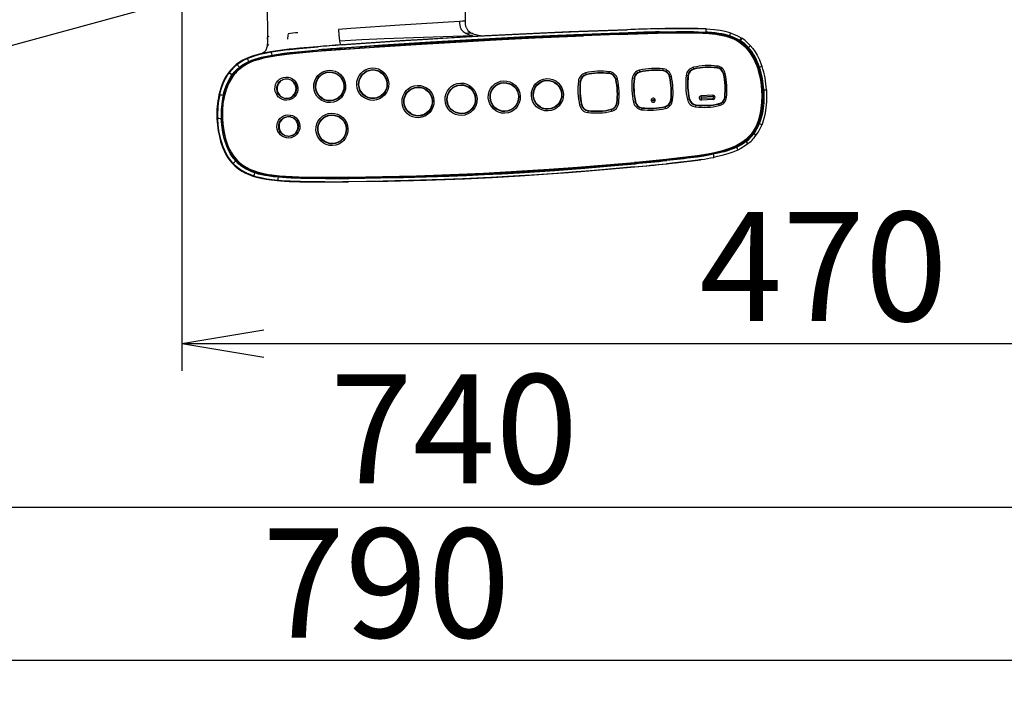
# Model space of a CAD drawing. Extents: x 0 to 2001, y 84 to 2884.
# Drawn here: x 614 to 975, y 1938 to 2183 of the extents above; entities that cross this region are included whole.
import ezdxf

# ---------------------------------------------------------------- set-up
doc = ezdxf.new("R2010")
doc.units = 0
doc.layers.get('0').update_dxf_attribs({"linetype": 'CONTINUOUS'})
doc.layers.get('DEFPOINTS').update_dxf_attribs({"linetype": 'CONTINUOUS'})
doc.layers.add('便座', color=7, linetype='CONTINUOUS')
doc.layers.add('寸法', color=7, linetype='CONTINUOUS')
doc.styles.add('EXCADDIM1', font='monotxt', dxfattribs={"width": 0.84, "bigfont": 'extfont'})
doc.styles.get("Standard").update_dxf_attribs({"font": 'monotxt', "bigfont": 'extfont'})
doc.dimstyles.new('ISO-25', dxfattribs={"dimtxt": 2.5, "dimasz": 2.5, "dimexe": 1.25, "dimexo": 0.625, "dimtad": 1, "dimtxsty": 'STANDARD', "dimcen": 2.5, "dimazin": 3, "dimtfac": 1, "dimtmove": 0, "dimatfit": 3})

# ---------------------------------------------------------------- blocks, each defined once
blk = doc.blocks.new('EX_NORM')
at = {"color": 0, "linetype": 'CONTINUOUS'}
for q in [(-1, 0.167), (-1, 0), (-1, -0.167)]:
    blk.add_line((0, 0), q, dxfattribs=at)
blk = doc.blocks.new('*D30')
at = {"layer": 'DEFPOINTS', "color": 0}
for p in [(1143.31, 2389), (673.31, 2301.5), (1143.31, 2064)]:
    blk.add_point(p, dxfattribs=at)
at = {"layer": '寸法', "color": 3, "linetype": 'CONTINUOUS'}
for p, q in [((673.31, 2294.5), (673.31, 2054)), ((703.31, 2064), (1113.31, 2064))]:
    blk.add_line(p, q, dxfattribs=at)
at = {"layer": '寸法', "color": 3, "xscale": 30, "yscale": 30, "zscale": 30, "rotation": 180}
blk.add_blockref('EX_NORM', (673.31, 2064), dxfattribs=at)
at = {"layer": '寸法', "color": 3, "xscale": 30, "yscale": 30, "zscale": 30}
blk.add_blockref('EX_NORM', (1143.31, 2064), dxfattribs=at)
at = {"layer": '寸法', "color": 2, "insert": (908.31, 2087), "char_height": 40, "attachment_point": 5, "style": 'EXCADDIM1'}
blk.add_mtext('470', dxfattribs=at)
blk = doc.blocks.new('*D31')
at = {"layer": 'DEFPOINTS', "color": 0}
for p in [(353, 2389), (1143.31, 2389), (1143.31, 1948)]:
    blk.add_point(p, dxfattribs=at)
at = {"layer": '寸法', "color": 3, "linetype": 'CONTINUOUS'}
for p, q in [((1143.31, 2382), (1143.31, 1938)), ((383, 1948), (1113.31, 1948))]:
    blk.add_line(p, q, dxfattribs=at)
at = {"layer": '寸法', "color": 3, "xscale": 30, "yscale": 30, "zscale": 30, "rotation": 180}
blk.add_blockref('EX_NORM', (353, 1948), dxfattribs=at)
at = {"layer": '寸法', "color": 3, "xscale": 30, "yscale": 30, "zscale": 30}
blk.add_blockref('EX_NORM', (1143.31, 1948), dxfattribs=at)
at = {"layer": '寸法', "color": 2, "insert": (748.15, 1971), "char_height": 40, "attachment_point": 5, "style": 'EXCADDIM1'}
blk.add_mtext('790', dxfattribs=at)
blk = doc.blocks.new('*D32')
at = {"layer": 'DEFPOINTS', "color": 0}
for p in [(402.68, 2389), (1143.31, 2389), (1143.31, 2004)]:
    blk.add_point(p, dxfattribs=at)
at = {"layer": '寸法', "color": 3, "linetype": 'CONTINUOUS'}
for p, q in [((402.68, 2382), (402.68, 1994)), ((432.68, 2004), (1113.31, 2004))]:
    blk.add_line(p, q, dxfattribs=at)
at = {"layer": '寸法', "color": 3, "xscale": 30, "yscale": 30, "zscale": 30, "rotation": 180}
blk.add_blockref('EX_NORM', (402.68, 2004), dxfattribs=at)
at = {"layer": '寸法', "color": 3, "xscale": 30, "yscale": 30, "zscale": 30}
blk.add_blockref('EX_NORM', (1143.31, 2004), dxfattribs=at)
at = {"layer": '寸法', "color": 2, "insert": (773, 2027.5), "char_height": 40, "attachment_point": 5, "style": 'EXCADDIM1'}
blk.add_mtext('740', dxfattribs=at)

msp = doc.modelspace()

# ---------------------------------------------------------------- linework, layer by layer
at = {"layer": '便座', "color": 6, "linetype": 'CONTINUOUS'}
for p, q in [((686.669, 2193.799), (456.228, 2130.918)), ((704.587, 2188.595), (704.667, 2175.728)), ((777.141, 2182.024), (777.142, 2187.066)), ((856.946, 2179.408), (856.701, 2179.425)), ((865.266, 2179.188), (865.023, 2179.205)), ((865.452, 2179.175), (865.266, 2179.188)), ((704.667, 2175.728), (704.669, 2175.416)), ((780.025, 2177.441), (779.921, 2177.475)), ((820.194, 2176.712), (820.356, 2176.718)), ((820.227, 2176.713), (820.198, 2176.712)), ((820.356, 2176.718), (820.34, 2176.718)), ((833.012, 2177.506), (836.62, 2177.633)), ((833.068, 2177.208), (836.675, 2177.335)), ((833.145, 2177.511), (836.753, 2177.638)), ((836.753, 2177.638), (836.62, 2177.633)), ((877.708, 2174.997), (877.884, 2174.886)), ((878.134, 2175.968), (878.325, 2175.847)), ((704.21, 2171.614), (704.179, 2171.552)), ((696.924, 2168.365), (696.927, 2168.365)), ((697.183, 2168.35), (696.927, 2168.365)), ((702.814, 2170.22), (702.964, 2170.265)), ((702.964, 2170.265), (702.923, 2170.244)), ((705.723, 2170.789), (705.725, 2170.789)), ((705.725, 2170.789), (705.974, 2170.772)), ((693.238, 2166.141), (693.242, 2166.142)), ((693.504, 2166.13), (693.242, 2166.142)), ((693.555, 2163.714), (693.526, 2163.713)), ((841.115, 2163.539), (840.928, 2164.129)), ((849.577, 2163.984), (849.588, 2164.584)), ((860.855, 2164.574), (860.668, 2165.164)), ((869.317, 2165.019), (869.328, 2165.619)), ((884.856, 2165.15), (884.873, 2165.098)), ((885.766, 2165.513), (885.784, 2165.458)), ((690.304, 2163.05), (690.265, 2162.997)), ((690.309, 2163.052), (690.27, 2162.998)), ((690.537, 2162.992), (690.27, 2162.998)), ((690.304, 2163.05), (690.309, 2163.052)), ((690.537, 2162.992), (690.575, 2163.045)), ((691.633, 2162.323), (691.669, 2162.372)), ((693.389, 2163.571), (693.374, 2163.571)), ((693.419, 2163.573), (693.389, 2163.571)), ((819.156, 2160.008), (818.503, 2160.075)), ((821.376, 2162.504), (821.188, 2163.094)), ((829.837, 2162.949), (829.848, 2163.549)), ((832.305, 2160.698), (832.833, 2160.827)), ((838.896, 2161.043), (838.243, 2161.11)), ((852.045, 2161.734), (852.573, 2161.863)), ((858.635, 2162.078), (857.983, 2162.145)), ((871.785, 2162.769), (872.313, 2162.898)), ((690.307, 2158.966), (690.292, 2158.965)), ((690.337, 2158.967), (690.307, 2158.966)), ((885.99, 2156.849), (885.857, 2156.843)), ((886.426, 2156.866), (887.396, 2156.919)), ((686.876, 2155.033), (686.88, 2155.034)), ((687.151, 2155.038), (686.88, 2155.034)), ((852.493, 2153.166), (853.031, 2153.095)), ((859.083, 2153.511), (858.441, 2153.377)), ((867.799, 2154.89), (863.456, 2154.662)), ((867.878, 2153.391), (863.535, 2153.163)), ((867.904, 2154.394), (863.561, 2154.165)), ((867.93, 2153.894), (863.587, 2153.666)), ((872.233, 2154.202), (872.771, 2154.13)), ((819.604, 2151.44), (818.962, 2151.307)), ((830.533, 2149.635), (830.607, 2149.04)), ((832.753, 2152.131), (833.291, 2152.06)), ((839.343, 2152.475), (838.701, 2152.342)), ((841.811, 2150.225), (841.686, 2149.62)), ((850.273, 2150.67), (850.346, 2150.076)), ((861.551, 2151.261), (861.426, 2150.656)), ((870.013, 2151.705), (870.086, 2151.111)), ((686.153, 2146.313), (686.158, 2146.313)), ((686.429, 2146.325), (686.158, 2146.313)), ((687.741, 2146.392), (686.429, 2146.324)), ((688.258, 2146.426), (688.242, 2146.425)), ((688.287, 2146.427), (688.258, 2146.426)), ((822.071, 2149.19), (821.947, 2148.585)), ((882.823, 2140.878), (882.77, 2140.807)), ((883.571, 2140.19), (883.513, 2140.112)), ((690.77, 2135.162), (690.754, 2135.161)), ((690.799, 2135.163), (690.77, 2135.162)), ((863.466, 2131.341), (863.225, 2131.304)), ((863.523, 2131.35), (863.466, 2131.341)), ((691.75, 2130.016), (691.859, 2129.898)), ((691.75, 2130.016), (691.755, 2130.015)), ((692.019, 2130.044), (691.755, 2130.015)), ((691.755, 2130.015), (691.864, 2129.897)), ((692.129, 2129.925), (692.019, 2130.044)), ((693.13, 2130.724), (693.028, 2130.833)), ((697.195, 2128.274), (697.179, 2128.273)), ((697.224, 2128.275), (697.195, 2128.274)), ((839.244, 2129.994), (839.111, 2129.988)), ((699.281, 2125.316), (699.285, 2125.316)), ((708.144, 2123.678), (708.145, 2123.678)), ((708.393, 2123.715), (708.145, 2123.678)), ((716.726, 2123.274), (716.48, 2123.237))]:
    msp.add_line(p, q, dxfattribs=at)
at = {"layer": '便座', "color": 6, "linetype": 'CONTINUOUS', "flags": 128}
for points in [[(775.023, 2181.953), (753.144, 2180.561), (735.192, 2179.338), (730.629, 2179.013)], [(777.141, 2182.024), (776.139, 2182.016), (775.023, 2181.953)], [(775.023, 2181.953), (775.031, 2181.235), (775.083, 2180.538), (775.212, 2179.901), (775.425, 2179.355), (775.622, 2179.016), (775.848, 2178.718), (776.097, 2178.457), (776.362, 2178.228), (776.712, 2177.976), (777.452, 2177.568)], [(777.483, 2179.623), (777.28, 2180.27), (777.173, 2180.977), (777.151, 2181.325), (777.141, 2182.024)], [(730.629, 2179.013), (730.782, 2176.983), (730.874, 2176.03), (731.046, 2174.754)], [(731.609, 2173.359), (749.238, 2174.591), (766.66, 2175.706), (783.913, 2176.688), (801.173, 2177.541), (818.622, 2178.283), (836.285, 2178.936)], [(731.61, 2173.359), (752.95, 2174.838), (763.537, 2175.515), (773.976, 2176.139), (784.057, 2176.696), (794.142, 2177.209), (804.451, 2177.689), (814.909, 2178.134), (836.286, 2178.936)], [(836.531, 2178.919), (815.155, 2178.116), (804.697, 2177.671), (794.388, 2177.192), (784.303, 2176.679), (774.222, 2176.121), (763.783, 2175.497), (753.197, 2174.82), (731.856, 2173.341)], [(836.62, 2177.633), (845.809, 2177.924), (848.886, 2178.003), (855.015, 2178.11), (858.091, 2178.122), (861.172, 2178.085), (863.22, 2178.017), (865.267, 2177.902), (866.812, 2177.777), (868.356, 2177.608), (869.561, 2177.438), (870.759, 2177.228), (872.417, 2176.85), (874.044, 2176.353), (874.841, 2176.052), (875.623, 2175.712), (876.792, 2175.106), (877.902, 2174.398), (878.503, 2173.949), (879.079, 2173.467), (879.65, 2172.935), (880.193, 2172.372), (881.022, 2171.39), (881.772, 2170.347), (882.446, 2169.251), (883.128, 2167.952), (883.725, 2166.611), (884.242, 2165.238), (884.625, 2164.049), (884.957, 2162.848), (885.389, 2160.869), (885.687, 2158.871), (885.857, 2156.843)], [(836.753, 2177.638), (844.937, 2177.901), (848.941, 2178.007), (855.126, 2178.115), (859.817, 2178.116), (862.12, 2178.068), (864.21, 2177.981), (866.326, 2177.837), (868.467, 2177.616), (869.588, 2177.46), (870.709, 2177.268), (871.827, 2177.034), (872.938, 2176.749), (874.035, 2176.407), (875.109, 2176.002), (876.488, 2175.353), (877.15, 2174.98), (877.789, 2174.573), (878.404, 2174.133), (878.995, 2173.66), (879.573, 2173.143), (880.124, 2172.594), (880.647, 2172.017), (881.141, 2171.413), (882.045, 2170.137), (882.841, 2168.784), (883.305, 2167.867), (883.727, 2166.93), (884.125, 2165.936), (884.483, 2164.928), (885.071, 2162.928), (885.512, 2160.926), (885.816, 2158.902), (885.99, 2156.849)], [(856.7, 2179.425), (850.35, 2179.345), (847.737, 2179.284)], [(856.701, 2179.425), (852.21, 2179.38), (847.738, 2179.284)], [(847.983, 2179.267), (852.457, 2179.363), (856.946, 2179.408)], [(848.189, 2178.124), (854.442, 2178.245), (857.126, 2178.264)], [(865.023, 2179.205), (861.904, 2179.36), (858.088, 2179.424), (856.7, 2179.425)], [(865.023, 2179.205), (862.252, 2179.348), (860.402, 2179.398), (856.701, 2179.425)], [(856.946, 2179.408), (860.647, 2179.381), (862.496, 2179.331), (865.266, 2179.188)], [(857.126, 2178.264), (860.726, 2178.239), (862.521, 2178.192), (865.367, 2178.047)], [(874.141, 2177.776), (872.316, 2178.277), (870.465, 2178.639), (868.233, 2178.934), (865.452, 2179.175)], [(704.669, 2175.414), (704.649, 2174.299), (704.584, 2173.261), (704.463, 2172.378)], [(704.669, 2175.414), (704.699, 2176.09), (704.735, 2176.271), (704.802, 2176.381), (704.907, 2176.438), (705.239, 2176.506)], [(779.873, 2176.703), (758.186, 2175.952), (747.34, 2175.535), (739.198, 2175.173), (731.046, 2174.754)], [(731.046, 2174.754), (731.272, 2173.715), (731.401, 2173.344)], [(836.748, 2177.776), (816.99, 2177.039), (799.179, 2176.267), (781.545, 2175.376), (764.317, 2174.374), (746.895, 2173.24), (732.115, 2172.201)], [(743.669, 2172.574), (755.387, 2173.336), (766.863, 2174.029), (788.178, 2175.204), (802.696, 2175.932), (820.34, 2176.718)], [(743.714, 2172.576), (761.026, 2173.681), (777.899, 2174.653), (794.652, 2175.536), (807.308, 2176.148), (820.228, 2176.713)], [(743.782, 2172.879), (754.136, 2173.554), (764.535, 2174.19), (785.387, 2175.357), (805.829, 2176.379), (819.374, 2176.978), (833.145, 2177.511)], [(779.921, 2177.475), (779.525, 2177.58), (779.12, 2177.642), (778.57, 2177.663), (778.198, 2177.646), (777.452, 2177.568)], [(785.712, 2175.074), (802.711, 2175.932), (820.198, 2176.712)], [(836.675, 2177.335), (843.98, 2177.572), (847.657, 2177.673), (852.628, 2177.779), (855.107, 2177.812), (858.85, 2177.821), (861.453, 2177.78), (864.043, 2177.681), (866.448, 2177.514), (868.85, 2177.247), (870.106, 2177.053), (871.352, 2176.81), (872.467, 2176.54), (873.567, 2176.215), (874.701, 2175.805), (875.801, 2175.319), (876.497, 2174.956), (877.171, 2174.558), (877.809, 2174.131), (878.422, 2173.669), (879.002, 2173.178), (879.556, 2172.655), (880.103, 2172.079), (880.621, 2171.474), (881.458, 2170.348), (882.205, 2169.155), (882.866, 2167.907), (883.3, 2166.962), (883.694, 2165.998), (884.063, 2164.98), (884.391, 2163.949), (884.856, 2162.194), (885.211, 2160.428), (885.459, 2158.642), (885.606, 2156.83)], [(873.971, 2176.687), (872.265, 2177.156), (871.118, 2177.396), (869.956, 2177.588), (868.627, 2177.76), (865.943, 2178.006), (865.367, 2178.047)], [(873.971, 2176.687), (875.065, 2176.301), (875.864, 2175.969), (876.644, 2175.596), (877.708, 2174.997)], [(874.141, 2177.776), (875.682, 2177.214), (877.013, 2176.6), (878.134, 2175.968)], [(688.177, 2146.42), (688.134, 2148.263), (688.2, 2150.109), (688.37, 2151.91), (688.646, 2153.693), (689.024, 2155.425), (689.473, 2156.998), (690.028, 2158.536), (690.7, 2160.026), (691.401, 2161.29), (692.116, 2162.36), (692.919, 2163.368), (693.805, 2164.299), (694.771, 2165.144), (695.504, 2165.691), (696.269, 2166.19), (697.476, 2166.862), (698.73, 2167.44), (700.018, 2167.935), (701.001, 2168.259), (701.994, 2168.549), (703.275, 2168.876), (705.485, 2169.348), (707.69, 2169.733), (709.539, 2170.008), (711.377, 2170.246), (715.862, 2170.735), (722.273, 2171.308)], [(693.51, 2163.712), (694.05, 2164.24), (694.617, 2164.737), (695.21, 2165.201), (695.828, 2165.634), (696.611, 2166.12), (697.422, 2166.561), (698.295, 2166.977), (699.189, 2167.351), (700.234, 2167.732), (701.295, 2168.07), (702.504, 2168.404), (703.724, 2168.697), (705.197, 2169.007), (706.673, 2169.277), (708.5, 2169.569), (710.333, 2169.823), (712.655, 2170.105), (717.59, 2170.605), (722.721, 2171.05), (731.268, 2171.705), (743.669, 2172.574)], [(693.526, 2163.713), (694.065, 2164.24), (694.632, 2164.737), (695.226, 2165.202), (695.844, 2165.635), (696.626, 2166.12), (697.438, 2166.561), (698.311, 2166.978), (699.204, 2167.351), (700.249, 2167.733), (701.311, 2168.07), (702.52, 2168.404), (703.74, 2168.698), (705.212, 2169.007), (706.688, 2169.278), (708.516, 2169.569), (710.349, 2169.824), (712.671, 2170.106), (717.606, 2170.606), (722.737, 2171.05), (731.283, 2171.705), (743.684, 2172.574)], [(693.526, 2163.713), (694.057, 2164.233), (694.616, 2164.723), (695.22, 2165.198), (695.851, 2165.639), (696.636, 2166.126), (697.449, 2166.567), (698.325, 2166.984), (699.221, 2167.358), (700.268, 2167.74), (701.332, 2168.076), (702.543, 2168.41), (703.766, 2168.704), (705.242, 2169.013), (706.721, 2169.283), (708.553, 2169.575), (710.39, 2169.829), (712.718, 2170.111), (717.66, 2170.611), (722.79, 2171.055), (731.339, 2171.709), (743.684, 2172.574)], [(693.555, 2163.714), (694.603, 2164.689), (695.746, 2165.551), (696.973, 2166.301), (697.927, 2166.788), (698.908, 2167.222), (699.911, 2167.606), (700.931, 2167.947), (703.007, 2168.52), (704.284, 2168.813), (705.565, 2169.071), (708.127, 2169.508), (710.841, 2169.885), (713.583, 2170.204), (718.286, 2170.667), (721.385, 2170.937), (727.485, 2171.423), (736.295, 2172.062), (743.714, 2172.576)], [(703.787, 2171.012), (703.46, 2170.722), (703.212, 2170.547), (702.476, 2170.146)], [(704.426, 2172.22), (704.557, 2172.633), (704.719, 2172.978), (704.919, 2173.276), (705.159, 2173.538)], [(722.93, 2172.698), (716.473, 2172.138), (712.156, 2171.695), (708.574, 2171.242), (705.723, 2170.789)], [(722.931, 2172.698), (716.05, 2172.098), (712.581, 2171.742), (710.863, 2171.543), (708.286, 2171.201), (705.725, 2170.789)], [(705.974, 2170.772), (708.533, 2171.183), (711.107, 2171.525), (712.829, 2171.725), (716.296, 2172.08), (723.178, 2172.681)], [(706.348, 2169.646), (708.509, 2169.998), (710.684, 2170.298), (712.867, 2170.559), (717.08, 2170.99), (723.446, 2171.541)], [(881.477, 2173.163), (882.419, 2172.024), (883.263, 2170.816), (884.013, 2169.549), (884.829, 2167.902), (885.521, 2166.204), (885.766, 2165.513)], [(696.924, 2168.365), (695.481, 2167.637), (694.255, 2166.885), (693.238, 2166.141)], [(696.927, 2168.365), (695.64, 2167.723), (694.407, 2166.984), (693.242, 2166.142)], [(693.504, 2166.13), (694.667, 2166.972), (695.898, 2167.71), (697.183, 2168.35)], [(694.384, 2165.233), (695.464, 2166.015), (696.612, 2166.702), (697.826, 2167.308)], [(705.723, 2170.789), (703.108, 2170.284), (700.881, 2169.756), (699.054, 2169.206), (697.625, 2168.669), (696.924, 2168.365)], [(705.725, 2170.789), (703.931, 2170.452), (702.142, 2170.069), (700.369, 2169.615), (699.057, 2169.206), (697.769, 2168.727), (696.927, 2168.365)], [(697.183, 2168.35), (698.89, 2169.043), (700.641, 2169.604), (702.417, 2170.058), (703.751, 2170.349), (705.974, 2170.772)], [(697.826, 2167.308), (698.914, 2167.767), (700.028, 2168.167), (701.236, 2168.534), (702.464, 2168.853), (703.688, 2169.131), (706.348, 2169.646)], [(693.238, 2166.141), (692.169, 2165.202), (691.189, 2164.168), (690.304, 2163.05)], [(693.242, 2166.142), (692.173, 2165.203), (691.193, 2164.169), (690.309, 2163.052)], [(690.575, 2163.045), (691.458, 2164.161), (692.437, 2165.193), (693.504, 2166.13)], [(691.669, 2162.372), (692.488, 2163.406), (693.393, 2164.363), (694.384, 2165.233)], [(690.265, 2162.997), (689.472, 2161.783), (688.777, 2160.508), (688.176, 2159.185), (687.548, 2157.482), (687.045, 2155.739), (686.876, 2155.033)], [(690.27, 2162.998), (689.441, 2161.725), (688.719, 2160.382), (688.099, 2158.988), (687.576, 2157.556), (687.198, 2156.303), (686.88, 2155.034)], [(687.151, 2155.038), (687.467, 2156.298), (687.842, 2157.544), (688.446, 2159.175), (689.177, 2160.756), (689.594, 2161.523), (690.047, 2162.269), (690.537, 2162.992)], [(688.436, 2154.787), (688.719, 2155.924), (689.051, 2157.045), (689.647, 2158.679), (689.993, 2159.475), (690.373, 2160.253), (690.968, 2161.314), (691.633, 2162.323)], [(715.113, 2157.502), (715.069, 2157.899), (714.982, 2158.288), (714.852, 2158.664), (714.681, 2159.024), (714.471, 2159.361), (714.224, 2159.672), (713.944, 2159.953), (713.634, 2160.2), (713.299, 2160.41), (712.943, 2160.58), (712.57, 2160.709), (712.185, 2160.794), (711.793, 2160.834), (711.399, 2160.829), (711.008, 2160.779), (710.626, 2160.684), (710.256, 2160.546), (709.905, 2160.367), (709.575, 2160.148), (709.273, 2159.893), (709, 2159.606), (708.762, 2159.288), (708.561, 2158.946), (708.399, 2158.582), (708.28, 2158.202), (708.203, 2157.811), (708.17, 2157.414), (708.183, 2157.015), (708.239, 2156.62), (708.34, 2156.235), (708.483, 2155.863), (708.666, 2155.51), (708.888, 2155.18), (709.146, 2154.878), (709.435, 2154.607), (709.753, 2154.371), (710.095, 2154.173), (710.457, 2154.016), (710.834, 2153.9), (711.222, 2153.829), (711.615, 2153.803), (712.008, 2153.822), (712.397, 2153.886), (712.776, 2153.994), (713.141, 2154.145), (713.486, 2154.336), (713.807, 2154.566), (714.101, 2154.832), (714.363, 2155.129), (714.591, 2155.455), (714.78, 2155.804), (714.929, 2156.173), (715.035, 2156.557), (715.099, 2156.951), (715.117, 2157.349), (715.113, 2157.502)], [(688.242, 2146.425), (688.199, 2148.135), (688.25, 2149.857), (688.395, 2151.565), (688.567, 2152.833), (688.793, 2154.093), (689.238, 2155.96), (689.511, 2156.878), (689.82, 2157.783), (690.292, 2158.965)], [(688.258, 2146.426), (688.214, 2148.136), (688.265, 2149.858), (688.411, 2151.566), (688.582, 2152.833), (688.809, 2154.093), (689.254, 2155.96), (689.527, 2156.878), (689.836, 2157.784), (690.307, 2158.966)], [(688.258, 2146.426), (688.214, 2148.136), (688.265, 2149.858), (688.411, 2151.566), (688.582, 2152.833), (688.809, 2154.093), (689.254, 2155.96), (689.527, 2156.879), (689.836, 2157.784), (690.307, 2158.966)], [(688.287, 2146.427), (688.244, 2148.251), (688.309, 2150.088), (688.481, 2151.906), (688.751, 2153.646), (689.126, 2155.367), (689.613, 2157.056), (689.953, 2158.02), (690.337, 2158.967)], [(885.857, 2156.843), (885.917, 2154.619), (885.861, 2152.558), (885.683, 2150.499), (885.425, 2148.772), (885.055, 2147.068), (884.56, 2145.402), (884.047, 2144.072), (883.431, 2142.784), (882.704, 2141.557), (882.097, 2140.704), (881.431, 2139.898), (880.708, 2139.143), (879.77, 2138.305), (878.768, 2137.547), (877.712, 2136.869), (876.834, 2136.38), (875.933, 2135.934), (874.913, 2135.486), (873.876, 2135.082), (872.693, 2134.675), (871.5, 2134.314), (870.141, 2133.953), (868.765, 2133.63), (867.102, 2133.283), (865.439, 2132.975), (863.367, 2132.635), (861.292, 2132.333), (857.399, 2131.839), (851.587, 2131.201), (842.875, 2130.342), (839.111, 2129.988)], [(885.606, 2156.83), (885.665, 2154.628), (885.594, 2152.315), (885.501, 2151.159), (885.365, 2150.006), (885.113, 2148.482), (884.771, 2146.982), (884.329, 2145.515), (883.838, 2144.235), (883.25, 2142.995), (882.559, 2141.813), (881.763, 2140.705), (880.845, 2139.659), (879.829, 2138.708), (878.73, 2137.857), (877.562, 2137.104), (876.251, 2136.399), (874.888, 2135.783), (873.49, 2135.247), (872.428, 2134.892), (871.357, 2134.574), (869.345, 2134.061), (867.294, 2133.62), (865.243, 2133.239), (862.084, 2132.743), (859.97, 2132.455), (855.716, 2131.945), (850.703, 2131.409), (840.903, 2130.455), (839.129, 2130.289)], [(885.99, 2156.849), (886.039, 2155.555), (886.048, 2154.257), (885.991, 2152.52), (885.847, 2150.781), (885.606, 2149.051), (885.255, 2147.344), (884.782, 2145.676), (884.496, 2144.86), (884.173, 2144.059), (883.492, 2142.656), (883.103, 2141.983), (882.683, 2141.333), (882.071, 2140.506), (881.402, 2139.724), (880.677, 2138.992), (880.1, 2138.475), (879.496, 2137.988), (878.33, 2137.173), (877.09, 2136.451), (875.793, 2135.815), (874.797, 2135.39), (873.79, 2135.008), (871.763, 2134.356), (870.102, 2133.915), (868.427, 2133.532), (866.182, 2133.089), (863.931, 2132.708), (861.673, 2132.373), (859.536, 2132.089), (855.274, 2131.587), (851.067, 2131.139), (842.743, 2130.322), (839.244, 2129.994)], [(886.426, 2156.866), (886.486, 2154.47), (886.463, 2153.273), (886.4, 2152.08), (886.219, 2150.233), (885.923, 2148.397)], [(887.396, 2156.919), (887.457, 2154.729), (887.402, 2152.535), (887.213, 2150.344), (886.941, 2148.53), (886.873, 2148.169)], [(686.153, 2146.313), (686.322, 2144.11), (686.607, 2141.92), (687.027, 2139.753), (687.494, 2137.973), (687.6, 2137.621)], [(686.158, 2146.313), (686.327, 2144.108), (686.612, 2141.918), (687.032, 2139.751), (687.299, 2138.68), (687.605, 2137.62)], [(687.876, 2137.638), (687.569, 2138.698), (687.303, 2139.767), (686.883, 2141.932), (686.598, 2144.121), (686.429, 2146.324)], [(689.136, 2137.99), (688.843, 2139.006), (688.587, 2140.034), (688.182, 2142.119), (687.907, 2144.233), (687.741, 2146.392)], [(724.714, 2124.518), (719.821, 2124.535), (717.331, 2124.571), (714.843, 2124.636), (712.784, 2124.721), (709.926, 2124.905), (708.445, 2125.039), (706.971, 2125.205), (705.504, 2125.411), (704.045, 2125.666), (702.594, 2125.983), (701.157, 2126.371), (699.502, 2126.934), (698.655, 2127.282), (697.825, 2127.67), (697.119, 2128.044), (696.431, 2128.452), (695.486, 2129.097), (694.592, 2129.815), (693.757, 2130.604), (693.129, 2131.288), (692.546, 2132.012), (691.813, 2133.067), (691.161, 2134.182), (690.586, 2135.347), (690.023, 2136.713), (689.546, 2138.118), (689.15, 2139.548), (688.871, 2140.777), (688.643, 2142.012), (688.347, 2144.217), (688.177, 2146.42)], [(690.754, 2135.161), (690.364, 2136.044), (690.013, 2136.944), (689.421, 2138.786), (688.962, 2140.666), (688.621, 2142.571), (688.385, 2144.493), (688.242, 2146.425)], [(690.77, 2135.162), (690.38, 2136.044), (690.029, 2136.945), (689.437, 2138.787), (688.977, 2140.667), (688.636, 2142.572), (688.4, 2144.494), (688.258, 2146.426)], [(690.77, 2135.162), (690.38, 2136.045), (690.029, 2136.945), (689.437, 2138.787), (688.977, 2140.666), (688.636, 2142.571), (688.4, 2144.494), (688.258, 2146.426)], [(690.799, 2135.163), (690.403, 2136.06), (690.048, 2136.975), (689.549, 2138.501), (689.142, 2140.056), (688.82, 2141.631), (688.629, 2142.822), (688.479, 2144.02), (688.287, 2146.427)], [(708.896, 2143.297), (708.939, 2142.901), (709.026, 2142.512), (709.156, 2142.135), (709.328, 2141.776), (709.538, 2141.438), (709.785, 2141.127), (710.065, 2140.846), (710.374, 2140.599), (710.709, 2140.389), (711.066, 2140.219), (711.439, 2140.091), (711.824, 2140.006), (712.216, 2139.966), (712.609, 2139.971), (713, 2140.021), (713.383, 2140.116), (713.752, 2140.253), (714.104, 2140.433), (714.433, 2140.651), (714.736, 2140.906), (715.008, 2141.194), (715.246, 2141.511), (715.448, 2141.854), (715.609, 2142.218), (715.729, 2142.597), (715.806, 2142.988), (715.838, 2143.386), (715.826, 2143.784), (715.769, 2144.179), (715.669, 2144.565), (715.526, 2144.937), (715.342, 2145.29), (715.12, 2145.619), (714.863, 2145.922), (714.574, 2146.192), (714.256, 2146.428), (713.914, 2146.626), (713.552, 2146.784), (713.174, 2146.899), (712.787, 2146.97), (712.394, 2146.997), (712, 2146.978), (711.611, 2146.914), (711.232, 2146.806), (710.868, 2146.655), (710.523, 2146.463), (710.201, 2146.233), (709.907, 2145.968), (709.645, 2145.67), (709.418, 2145.345), (709.229, 2144.995), (709.08, 2144.626), (708.973, 2144.242), (708.91, 2143.849), (708.891, 2143.451), (708.896, 2143.297)], [(885.923, 2148.397), (885.621, 2147.047), (885.239, 2145.723), (884.769, 2144.423)], [(886.873, 2148.169), (886.463, 2146.402), (885.917, 2144.668), (885.657, 2143.987)], [(687.6, 2137.621), (688.199, 2135.902), (688.771, 2134.559), (689.431, 2133.262), (690.187, 2132.021), (691.042, 2130.845), (691.75, 2130.016)], [(687.605, 2137.62), (688.076, 2136.238), (688.628, 2134.883), (689.267, 2133.571), (689.694, 2132.811), (690.157, 2132.073), (690.916, 2131.012), (691.755, 2130.015)], [(692.019, 2130.044), (691.174, 2131.049), (690.411, 2132.117), (689.661, 2133.362), (689.007, 2134.66), (688.443, 2136), (687.876, 2137.638)], [(693.028, 2130.833), (692.301, 2131.692), (691.636, 2132.608), (691.031, 2133.574), (690.488, 2134.582), (690.102, 2135.402), (689.75, 2136.241), (689.136, 2137.99)], [(876.548, 2135.881), (875.485, 2135.409), (874.398, 2134.989), (873.162, 2134.576), (871.904, 2134.212), (870.68, 2133.896), (868.021, 2133.296)], [(876.862, 2134.834), (875.085, 2134.076), (873.262, 2133.451), (871.046, 2132.838), (868.449, 2132.241), (868.077, 2132.163)], [(880.023, 2137.996), (878.948, 2137.223), (877.812, 2136.532), (876.548, 2135.881)], [(880.554, 2137.084), (879.377, 2136.238), (877.984, 2135.404), (876.862, 2134.834)], [(863.466, 2131.341), (862.221, 2131.157), (858.411, 2130.657), (855.883, 2130.361), (850.881, 2129.827)], [(868.021, 2133.296), (866.946, 2133.082), (864.409, 2132.634), (862.041, 2132.275), (858.406, 2131.801), (857.186, 2131.655), (850.942, 2130.979)], [(691.859, 2129.898), (692.915, 2128.871), (694.06, 2127.947), (695.283, 2127.132), (696.572, 2126.426), (697.907, 2125.825), (699.281, 2125.316)], [(691.864, 2129.897), (692.7, 2129.068), (693.593, 2128.305), (694.541, 2127.609), (695.284, 2127.134), (696.051, 2126.697), (697.237, 2126.113), (698.458, 2125.61), (699.285, 2125.316)], [(699.538, 2125.352), (697.891, 2125.974), (697.089, 2126.335), (696.304, 2126.733), (695.538, 2127.17), (694.797, 2127.645), (693.852, 2128.339), (692.961, 2129.099), (692.129, 2129.925)], [(700.07, 2126.452), (698.966, 2126.854), (697.896, 2127.314), (696.862, 2127.839), (695.871, 2128.431), (694.935, 2129.091), (694.052, 2129.821), (693.13, 2130.724)], [(734.458, 2124.884), (725.049, 2124.814), (719.544, 2124.831), (715.757, 2124.899), (711.927, 2125.054), (710.02, 2125.183), (708.118, 2125.355), (705.673, 2125.663), (704.461, 2125.863), (703.255, 2126.102), (701.306, 2126.595), (699.889, 2127.055), (698.508, 2127.61), (697.179, 2128.273)], [(734.474, 2124.884), (725.065, 2124.814), (719.56, 2124.832), (715.773, 2124.9), (711.943, 2125.055), (710.036, 2125.183), (708.134, 2125.356), (705.688, 2125.664), (704.476, 2125.864), (703.271, 2126.103), (701.321, 2126.596), (699.905, 2127.055), (698.524, 2127.61), (697.195, 2128.274)], [(734.474, 2124.884), (725.065, 2124.814), (719.56, 2124.832), (715.773, 2124.9), (711.943, 2125.055), (710.036, 2125.183), (708.134, 2125.356), (705.688, 2125.664), (704.476, 2125.864), (703.27, 2126.103), (701.32, 2126.596), (699.904, 2127.056), (698.523, 2127.611), (697.195, 2128.274)], [(734.503, 2124.885), (729.491, 2124.838), (723.486, 2124.814), (720.572, 2124.824), (716.099, 2124.893), (713.662, 2124.973), (711.228, 2125.102), (708.806, 2125.293), (706.307, 2125.58), (705.07, 2125.767), (703.84, 2125.991), (702.617, 2126.261), (701.403, 2126.582), (699.967, 2127.045), (698.569, 2127.605), (697.224, 2128.275)], [(838.944, 2128.654), (825.711, 2127.475), (812.571, 2126.421), (799.553, 2125.515), (790.926, 2124.999), (782.313, 2124.556), (773.683, 2124.183), (760.645, 2123.745), (747.47, 2123.439), (734.188, 2123.244)], [(838.944, 2128.654), (824.752, 2127.394), (817.697, 2126.817), (810.678, 2126.28), (803.694, 2125.787), (796.736, 2125.339), (786.499, 2124.763), (776.26, 2124.287), (765.968, 2123.906), (758.684, 2123.692), (751.355, 2123.517), (742.788, 2123.359), (734.189, 2123.244)], [(734.433, 2123.282), (748.68, 2123.495), (762.793, 2123.838), (769.791, 2124.065), (776.757, 2124.335), (786.999, 2124.813), (797.233, 2125.392), (807.509, 2126.071), (814.916, 2126.618), (822.366, 2127.212), (830.763, 2127.928), (839.186, 2128.692)], [(734.597, 2124.44), (746.082, 2124.602), (754.48, 2124.772), (762.821, 2124.992), (771.106, 2125.265), (777.59, 2125.521), (784.053, 2125.816), (790.506, 2126.15), (796.964, 2126.524), (809.941, 2127.394), (820.862, 2128.236), (831.865, 2129.172), (839.258, 2129.844)], [(771.628, 2125.867), (783.741, 2126.413), (795.799, 2127.057), (807.793, 2127.801), (818.246, 2128.538), (828.691, 2129.366), (839.129, 2130.289)], [(771.65, 2125.567), (785.232, 2126.187), (792.001, 2126.544), (805.48, 2127.349), (818.944, 2128.291), (829.032, 2129.095), (839.111, 2129.988)], [(771.731, 2125.571), (783.527, 2126.101), (795.272, 2126.725), (806.909, 2127.439), (818.444, 2128.249), (828.848, 2129.074), (839.244, 2129.994)], [(850.639, 2129.79), (857.097, 2130.491), (859.273, 2130.757)], [(850.639, 2129.79), (855.222, 2130.277), (859.273, 2130.757)], [(699.281, 2125.316), (701.089, 2124.785), (702.928, 2124.38), (705.158, 2124.021), (708.144, 2123.678)], [(699.285, 2125.316), (700.722, 2124.882), (702.185, 2124.53), (704.161, 2124.167), (706.152, 2123.894), (708.145, 2123.678)], [(708.393, 2123.715), (706.407, 2123.931), (704.421, 2124.203), (703.29, 2124.396), (702.164, 2124.626), (700.407, 2125.079), (699.538, 2125.352)], [(708.677, 2124.868), (706.705, 2125.082), (704.742, 2125.351), (703.643, 2125.54), (702.555, 2125.763), (701.38, 2126.054), (700.07, 2126.452)], [(716.925, 2124.432), (713.321, 2124.547), (711.523, 2124.643), (708.677, 2124.868)], [(725.874, 2124.374), (719.612, 2124.389), (716.925, 2124.432)], [(734.458, 2124.884), (746.832, 2125.086), (759.207, 2125.416), (771.585, 2125.865)], [(734.474, 2124.884), (746.842, 2125.086), (759.219, 2125.416), (771.599, 2125.866)], [(734.503, 2124.885), (746.824, 2125.086), (759.203, 2125.416), (771.628, 2125.867)], [(734.607, 2124.589), (746.875, 2124.789), (759.25, 2125.119), (771.731, 2125.571)], [(708.144, 2123.678), (711.265, 2123.435), (715.088, 2123.272), (716.479, 2123.237)], [(708.145, 2123.678), (710.918, 2123.457), (712.771, 2123.357), (716.48, 2123.237)], [(716.726, 2123.274), (713.017, 2123.394), (711.165, 2123.494), (708.393, 2123.715)], [(716.479, 2123.237), (722.093, 2123.176), (725.457, 2123.179)], [(716.48, 2123.237), (720.979, 2123.18), (725.458, 2123.179)], [(725.702, 2123.216), (721.221, 2123.217), (716.726, 2123.274)]]:
    msp.add_lwpolyline(points, dxfattribs=at)
at = {"layer": '便座', "color": 6, "linetype": 'CONTINUOUS'}
for centre, radius, start, end in [((780.802, 2180.981), 3.586, 202.24549, 238.90676), ((877.655, 1012.538), 1167.13, 91.468847, 92.031305), ((877.614, 1012.55), 1167.117, 91.466857, 92.029316), ((877.854, 1012.454), 1167.196, 91.466456, 92.028865), ((878.003, 1013.64), 1164.867, 91.466596, 92.029592), ((763.179, 2170.265), 51.495, 171.98506, 174.18106), ((739.91, 1921.203), 257.738, 95.3661, 96.17494), ((783.04, 2189.379), 13.066, 244.67823, 255.97149), ((781.263, 2181.785), 4.514, 239.16942, 252.70755), ((785.803, 2195.73), 19.182, 252.46604, 263.45764), ((785.744, 2195.371), 18.821, 252.30935, 263.46692), ((921.025, -272.473), 2451.26, 92.056348, 92.356694), ((920.564, -262.075), 2440.851, 92.234886, 92.352909), ((921.022, -273.587), 2452.672, 92.056396, 92.335865), ((870.089, 2162.786), 14.394, 41.90416, 57.21185), ((869.911, 2162.781), 15.542, 41.91172, 57.21893), ((702.135, 2172.623), 2.307, 315.70944, 332.32579), ((701.282, 2172.995), 3.238, 334.74713, 346.15743), ((701.302, 2173.022), 3.226, 345.61123, 348.49148), ((793.072, 1310.848), 863.368, 94.047618, 94.703716), ((806.834, 1127.428), 1048.632, 94.113716, 94.58929), ((806.823, 1127.939), 1048.122, 94.115098, 94.590899), ((807.061, 1127.976), 1048.066, 94.11484, 94.590654), ((807.262, 1127.638), 1047.262, 94.114812, 94.590483), ((945.831, -802.041), 2981.773, 93.885434, 94.109852), ((845.917, 2153.099), 0.751, 272.58754, 92.087), ((867.837, 2154.142), 0.749, 2.20553, 92.19322), ((867.837, 2154.139), 0.749, 273.12097, 2.4785), ((870.784, 2149.779), 14.973, 308.10346, 323.18419), ((870.598, 2149.778), 16.132, 308.10786, 323.18968), ((840.157, 2283.537), 153.971, 277.13189, 278.61677), ((850.308, 2218.683), 88.327, 278.60195, 281.60576), ((722.637, 3388.38), 1265.083, 275.275005, 275.807172), ((722.684, 3388.43), 1265.128, 275.272655, 275.804795), ((722.901, 3388.284), 1264.948, 275.274568, 275.806776), ((723.074, 3388.349), 1263.856, 275.27454, 275.806735), ((722.733, 3071.283), 946.768, 270.119851, 270.718586), ((721.392, 3298.427), 1174.061, 270.218711, 270.64441), ((720.948, 3298.592), 1175.422, 270.219749, 270.645366), ((720.972, 3298.441), 1175.27, 270.218684, 270.644355), ((721.217, 3298.452), 1175.244, 270.218684, 270.644355)]:
    msp.add_arc(centre, radius, start, end, dxfattribs=at)
for centre, major_axis, ratio, start_param, end_param in [((865.187, 2178.04), (0.079, 1.148), 0.155485, 4.7294735, 6.2828166), ((873.791, 2176.68), (0.35, 1.096), 0.14713, 4.766036, 6.2831853), ((877.528, 2174.99), (0.606, 0.978), 0.129959, 4.8002575, 6.2831077), ((877.704, 2174.879), (0.621, 0.969), 0.128616, 4.8022391, 6.2831123), ((880.623, 2172.392), (0.854, 0.771), 0.100702, 4.8329558, 6.283204), ((-8410.041, -12533.854), (9287.853, 14708.785), 0.028226, 6.260416, 6.2752811), ((697.646, 2167.301), (-0.476, 1.047), 0.145136, 4.6534583, 6.2068013), ((706.169, 2169.638), (-0.201, 1.133), 0.15501, 4.691343, 6.2446861), ((566.339, 2289.798), (-7.345, 179.969), 0.987694, 3.8955613, 3.8966596), ((566.355, 2289.799), (-7.345, 179.969), 0.987694, 3.8955613, 3.8966596), ((566.355, 2289.799), (-7.345, 179.969), 0.987694, 3.8955613, 3.8966596), ((566.384, 2289.8), (7.345, -179.969), 0.987694, 0.7539687, 0.755067), ((694.204, 2165.225), (-0.717, 0.9), 0.12678, 4.6199314, 6.1732744), ((826.883, 2137.205), (1.081, -26.496), 0.987694, 2.9868445, 3.3194745), ((841.68, 2160.71), (0.143, -3.499), 0.987694, 3.3194745, 4.5576408), ((846.623, 2138.24), (1.081, -26.496), 0.987694, 2.9868445, 3.3194745), ((846.68, 2138.243), (1.057, -25.889), 0.987694, 2.9868445, 3.3194745), ((846.686, 2138.243), (1.051, -25.761), 0.987694, 2.9868445, 3.3194745), ((849.529, 2163.854), (-0.029, -0.249), 0.154529, 1.5951976, 2.1362497), ((849.259, 2161.107), (0.113, -2.764), 0.987694, 1.7486782, 2.9868444), ((849.253, 2161.107), (0.118, -2.893), 0.987694, 1.7486782, 2.9868445), ((849.196, 2161.105), (0.143, -3.499), 0.987694, 1.7486782, 2.9868445), ((861.42, 2161.745), (0.143, -3.499), 0.987694, 3.3194745, 4.5576408), ((861.477, 2161.747), (0.118, -2.893), 0.987694, 3.3194745, 4.5576408), ((861.482, 2161.747), (0.113, -2.764), 0.987694, 3.3194744, 4.5576407), ((866.363, 2139.276), (1.081, -26.496), 0.987694, 2.9868445, 3.3194745), ((866.42, 2139.278), (1.057, -25.889), 0.987694, 2.9868445, 3.3194745), ((860.849, 2164.447), (0.055, -0.244), 0.15393, 1.542785, 2.0838371), ((866.425, 2139.278), (1.051, -25.761), 0.987694, 2.9868445, 3.3194745), ((869.269, 2164.89), (-0.029, -0.249), 0.154529, 1.5951976, 2.1362497), ((868.999, 2162.143), (0.113, -2.764), 0.987694, 1.7486782, 2.9868444), ((868.993, 2162.142), (0.118, -2.893), 0.987694, 1.7486782, 2.9868445), ((868.936, 2162.14), (0.143, -3.499), 0.987694, 1.7486782, 2.9868445), ((884.676, 2165.142), (1.09, 0.37), 0.044751, 4.8629663, 6.2832829), ((-681.281, 1641.038), (1566.181, 523.981), 0.133967, 6.2460428, 6.2835601), ((270.991, 1960.139), (614.827, 205.217), 0.217961, 6.2229646, 6.2839478), ((704.313, 2152.701), (-0.633, 15.497), 0.987694, 0.7539687, 1.1147762), ((704.328, 2152.702), (-0.633, 15.497), 0.987694, 0.7539687, 1.1147762), ((704.328, 2152.702), (0.633, -15.497), 0.987694, 3.8955613, 4.2563689), ((704.358, 2152.703), (0.633, -15.497), 0.987694, 3.8955613, 4.2563689), ((691.453, 2162.316), (0.935, -0.67), 0.096965, 1.4471897, 3.0005328), ((691.489, 2162.365), (0.933, -0.674), 0.097465, 1.4475856, 3.0009287), ((844.527, 2157.046), (1.081, -26.496), 0.987694, 4.5576408, 4.8902708), ((821.94, 2159.674), (0.143, -3.499), 0.987694, 3.3194745, 4.5576408), ((821.997, 2159.677), (0.118, -2.893), 0.987694, 3.3194745, 4.5576408), ((822.003, 2159.677), (0.113, -2.764), 0.987694, 3.3194745, 4.5576408), ((821.37, 2162.377), (0.055, -0.244), 0.15393, 1.542785, 2.0838371), ((826.94, 2137.208), (1.057, -25.889), 0.987694, 2.9868445, 3.3194745), ((826.946, 2137.208), (1.051, -25.761), 0.987694, 2.9868445, 3.3194745), ((829.789, 2162.819), (-0.029, -0.249), 0.154529, 1.5951976, 2.1362497), ((829.519, 2160.072), (0.113, -2.764), 0.987694, 1.7486782, 2.9868444), ((829.514, 2160.072), (0.118, -2.893), 0.987694, 1.7486782, 2.9868445), ((829.457, 2160.07), (0.143, -3.499), 0.987694, 1.7486782, 2.9868445), ((832.148, 2160.669), (-0.244, -0.054), 0.027674, 1.7254003, 2.2664523), ((807.331, 2155.091), (1.051, -25.761), 0.987694, 1.4160482, 1.7486782), ((807.325, 2155.09), (1.057, -25.889), 0.987694, 1.4160482, 1.7486782), ((807.268, 2155.088), (1.081, -26.496), 0.987694, 1.4160482, 1.7486782), ((864.267, 2158.081), (1.081, -26.496), 0.987694, 4.5576408, 4.8902708), ((864.324, 2158.083), (1.057, -25.889), 0.987694, 4.5576408, 4.8902708), ((864.329, 2158.084), (1.051, -25.761), 0.987694, 4.5576408, 4.8902708), ((841.737, 2160.712), (0.118, -2.893), 0.987694, 3.3194745, 4.5576408), ((838.989, 2161.027), (0.249, -0.028), 0.024106, 1.4156004, 1.9566525), ((841.743, 2160.712), (0.113, -2.764), 0.987694, 3.3194745, 4.5576408), ((841.11, 2163.412), (0.055, -0.244), 0.15393, 1.542785, 2.0838371), ((851.887, 2161.704), (-0.244, -0.054), 0.027674, 1.7254003, 2.2664523), ((827.07, 2156.126), (1.051, -25.761), 0.987694, 1.4160482, 1.7486782), ((827.065, 2156.125), (1.057, -25.889), 0.987694, 1.4160482, 1.7486782), ((827.008, 2156.123), (1.081, -26.496), 0.987694, 1.4160482, 1.7486782), ((884.006, 2159.116), (1.081, -26.496), 0.987694, 4.5576408, 4.8902708), ((884.063, 2159.119), (1.057, -25.889), 0.987694, 4.5576408, 4.8902708), ((884.069, 2159.119), (1.051, -25.761), 0.987694, 4.5576408, 4.8902708), ((858.728, 2162.062), (0.249, -0.028), 0.024106, 1.4156004, 1.9566525), ((871.627, 2162.74), (-0.244, -0.054), 0.027674, 1.7254003, 2.2664523), ((846.81, 2157.161), (1.051, -25.761), 0.987694, 1.4160482, 1.7486782), ((846.805, 2157.161), (1.057, -25.889), 0.987694, 1.4160482, 1.7486782), ((846.748, 2157.158), (1.081, -26.496), 0.987694, 1.4160482, 1.7486782), ((844.584, 2157.048), (1.057, -25.889), 0.987694, 4.5576408, 4.8902708), ((844.589, 2157.049), (1.051, -25.761), 0.987694, 4.5576408, 4.8902708), ((819.249, 2159.991), (0.249, -0.028), 0.024106, 1.4156004, 1.9566525), ((701.344, 2147.438), (-0.76, 22.405), 0.679168, 1.2020516, 1.5980002), ((701.351, 2147.44), (-0.759, 22.408), 0.67921, 1.202135, 1.5980646), ((701.603, 2147.45), (-0.758, 22.384), 0.679042, 1.2020603, 1.5980807), ((688.256, 2154.779), (1.122, -0.254), 0.041211, 1.4192179, 2.9725609), ((702.068, 2147.471), (-0.719, 21.364), 0.671834, 1.1987808, 1.5987209), ((845.921, 2153.099), (0.031, -0.75), 0.987694, 3.1415927, 6.2831853), ((849.657, 2153.497), (0.113, -2.764), 0.987694, 0.1778818, 1.4160481), ((849.651, 2153.497), (0.118, -2.893), 0.987694, 0.1778818, 1.4160482), ((849.594, 2153.495), (0.143, -3.499), 0.987694, 0.1778818, 1.4160482), ((852.333, 2153.18), (-0.249, 0.028), 0.024106, 4.016141, 4.557193), ((861.818, 2154.135), (0.143, -3.499), 0.987694, 4.8902708, 6.1284371), ((859.174, 2153.537), (0.244, 0.054), 0.027674, 4.3259409, 4.8669929), ((861.875, 2154.137), (0.118, -2.893), 0.987694, 4.8902708, 6.1284371), ((861.88, 2154.138), (0.113, -2.764), 0.987694, 4.8902708, 6.1284371), ((863.496, 2153.912), (0.031, -0.75), 0.987694, 3.1531595, 6.2947521), ((863.574, 2153.915), (0.01, -0.25), 0.987694, 3.1531595, 6.2947521), ((863.483, 2154.162), (0.026, -0.5), 0.156387, 1.5689648, 3.1397611), ((863.509, 2153.662), (-0.026, 0.5), 0.156387, 3.1397611, 4.7105575), ((867.826, 2154.39), (0.026, -0.5), 0.156387, 1.5689648, 3.1397611), ((867.852, 2153.891), (-0.026, 0.5), 0.156387, 3.1397611, 4.7105575), ((867.917, 2154.144), (0.01, -0.25), 0.987694, 0.0115668, 3.1531595), ((869.397, 2154.532), (0.113, -2.764), 0.987694, 0.1778818, 1.4160481), ((869.391, 2154.532), (0.118, -2.893), 0.987694, 0.1778818, 1.4160482), ((869.334, 2154.53), (0.143, -3.499), 0.987694, 0.1778818, 1.4160482), ((872.073, 2154.215), (-0.249, 0.028), 0.024106, 4.016141, 4.557193), ((822.338, 2152.064), (0.143, -3.499), 0.987694, 4.8902708, 6.1284371), ((822.395, 2152.067), (0.118, -2.893), 0.987694, 4.8902708, 6.1284371), ((819.694, 2151.467), (0.244, 0.054), 0.027674, 4.3259409, 4.8669929), ((822.401, 2152.067), (0.113, -2.764), 0.987694, 4.8902708, 6.1284371), ((824.968, 2174.931), (1.057, -25.889), 0.987694, 6.1284371, 6.4610672), ((822.052, 2149.317), (0.029, 0.249), 0.154529, 4.1957382, 4.7367902), ((824.974, 2174.931), (1.051, -25.761), 0.987694, 6.1284371, 6.4610672), ((829.917, 2152.462), (0.113, -2.764), 0.987694, 0.1778818, 1.4160481), ((830.472, 2149.759), (-0.055, 0.244), 0.15393, 4.1433256, 4.6843777), ((829.911, 2152.462), (0.118, -2.893), 0.987694, 0.1778818, 1.4160482), ((829.854, 2152.46), (0.143, -3.499), 0.987694, 0.1778818, 1.4160482), ((832.593, 2152.145), (-0.249, 0.028), 0.024106, 4.016141, 4.557193), ((842.078, 2153.1), (0.143, -3.499), 0.987694, 4.8902708, 6.1284371), ((839.434, 2152.502), (0.244, 0.054), 0.027674, 4.3259409, 4.8669929), ((842.135, 2153.102), (0.118, -2.893), 0.987694, 4.8902708, 6.1284371), ((842.141, 2153.102), (0.113, -2.764), 0.987694, 4.8902708, 6.1284371), ((844.651, 2175.964), (1.081, -26.496), 0.987694, 6.1284371, 6.4610672), ((844.708, 2175.966), (1.057, -25.889), 0.987694, 6.1284371, 6.4610672), ((841.792, 2150.352), (0.029, 0.249), 0.154529, 4.1957382, 4.7367902), ((844.714, 2175.966), (1.051, -25.761), 0.987694, 6.1284371, 6.4610672), ((850.212, 2150.794), (-0.055, 0.244), 0.15393, 4.1433256, 4.6843777), ((864.391, 2176.999), (1.081, -26.496), 0.987694, 6.1284371, 6.4610672), ((864.448, 2177.001), (1.057, -25.889), 0.987694, 6.1284371, 6.4610672), ((861.532, 2151.387), (0.029, 0.249), 0.154529, 4.1957382, 4.7367902), ((864.454, 2177.002), (1.051, -25.761), 0.987694, 6.1284371, 6.4610672), ((869.952, 2151.83), (-0.055, 0.244), 0.15393, 4.1433256, 4.6843777), ((824.912, 2174.929), (1.081, -26.496), 0.987694, 6.1284371, 6.4610672), ((864.774, 2164.723), (-13.617, 27.628), 0.608109, 3.4478718, 3.6404053), ((863.31, 2165.752), (-15.747, 29.527), 0.616191, 3.4291651, 3.6190761), ((884.589, 2144.416), (1.068, -0.429), 0.064885, 6.2831033, 7.7108901), ((882.59, 2140.799), (0.923, -0.687), 0.099141, 6.2831628, 7.7321217), ((882.643, 2140.871), (0.928, -0.681), 0.09836, 6.2831604, 7.7314876), ((704.493, 2141.78), (-0.629, 15.397), 0.987694, 1.9744925, 2.5990715), ((704.508, 2141.781), (-0.629, 15.397), 0.987694, 1.9744925, 2.5990715), ((704.508, 2141.781), (0.629, -15.397), 0.987694, 5.1160852, 5.7406641), ((704.538, 2141.782), (0.629, -15.397), 0.987694, 5.1160852, 5.7406641), ((876.369, 2135.874), (-0.493, 1.04), 0.14418, 3.1415927, 4.6511102), ((879.844, 2137.989), (-0.711, 0.905), 0.12738, 3.1416608, 4.6207715), ((867.841, 2133.289), (-0.236, 1.126), 0.154301, 3.1332106, 4.6865536), ((692.849, 2130.826), (0.848, 0.778), 0.101643, 3.2788163, 4.8321593), ((699.89, 2126.444), (0.365, 1.091), 0.146381, 3.2147469, 4.7680899), ((708.497, 2124.86), (0.112, 1.145), 0.154944, 3.1805828, 4.7339258)]:
    msp.add_ellipse(centre, major_axis=major_axis, ratio=ratio, start_param=start_param, end_param=end_param, dxfattribs=at)
for centre, major_axis in [((727.432, 2158.149), (0.242, -5.929)), ((743.224, 2158.977), (0.242, -5.929)), ((743.281, 2158.979), (0.217, -5.323)), ((743.286, 2158.979), (0.212, -5.194)), ((711.581, 2157.317), (0.173, -4.249)), ((711.638, 2157.32), (0.149, -3.643)), ((727.489, 2158.151), (0.217, -5.323)), ((727.495, 2158.151), (0.212, -5.194)), ((791.363, 2154.257), (0.242, -5.929)), ((807.155, 2155.085), (0.242, -5.929)), ((807.212, 2155.087), (0.217, -5.323)), ((807.218, 2155.087), (0.212, -5.194)), ((759.779, 2152.6), (0.242, -5.929)), ((759.836, 2152.603), (0.217, -5.323)), ((759.842, 2152.603), (0.212, -5.194)), ((775.571, 2153.428), (0.242, -5.929)), ((775.628, 2153.431), (0.217, -5.323)), ((775.634, 2153.431), (0.212, -5.194)), ((791.42, 2154.259), (0.217, -5.323)), ((791.426, 2154.259), (0.212, -5.194)), ((845.999, 2153.102), (0.01, -0.25)), ((712.303, 2143.477), (0.173, -4.249)), ((712.36, 2143.479), (0.149, -3.643)), ((728.253, 2142.41), (0.242, -5.929)), ((728.31, 2142.412), (0.217, -5.323)), ((728.315, 2142.412), (0.212, -5.194))]:
    msp.add_ellipse(centre, major_axis=major_axis, ratio=0.987694, dxfattribs=at)

# ---------------------------------------------------------------- dimensions: what is measured, and where the dimension line sits
at = {"layer": '寸法', "color": 3, "linetype": 'CONTINUOUS'}
for base, p1, text, override, picture, middle in [((1143.307, 1947.999), (353, 2388.998), '790', {"dimtxt": 40, "dimasz": 30, "dimexe": 10, "dimexo": 7, "dimgap": 0, "dimtad": 1, "dimjust": 0, "dimtih": 0, "dimtoh": 0, "dimdec": 1, "dimzin": 8, "dimlunit": 2, "dimtxsty": 'EXCADDIM1', "dimblk1": 'EX_NORM', "dimblk2": 'EX_NORM', "dimsah": 1, "dimse1": 1, "dimse2": 0, "dimclrd": 3, "dimclre": 3, "dimclrt": 2, "dimtmove": 2}, '*D31', (748.153, 1970.999)), ((1143.307, 2003.999), (402.685, 2388.998), '740', {"dimtxt": 40, "dimasz": 30, "dimexe": 10, "dimexo": 7, "dimgap": 0, "dimtad": 1, "dimjust": 0, "dimtih": 0, "dimtoh": 0, "dimdec": 0, "dimzin": 0, "dimlunit": 2, "dimtxsty": 'EXCADDIM1', "dimblk1": 'EX_NORM', "dimblk2": 'EX_NORM', "dimsah": 1, "dimse1": 0, "dimse2": 1, "dimclrd": 3, "dimclre": 3, "dimclrt": 2, "dimtmove": 2}, '*D32', (772.996, 2027.499))]:
    dim = msp.add_linear_dim(base=base, p1=p1, p2=(1143.307, 2388.998), text=text, dimstyle='ISO-25', override=override, dxfattribs=at)
    dim.commit()
    dim.dimension.update_dxf_attribs({"geometry": picture, "text_midpoint": middle, "dimtype": 160})
dim = msp.add_linear_dim(base=(1143.307, 2063.999), p1=(673.307, 2301.498), p2=(1143.307, 2388.998), dimstyle='ISO-25', override={"dimtxt": 40, "dimasz": 30, "dimexe": 10, "dimexo": 7, "dimgap": 0, "dimtad": 1, "dimjust": 0, "dimtih": 0, "dimtoh": 0, "dimdec": 1, "dimzin": 8, "dimlunit": 2, "dimtxsty": 'EXCADDIM1', "dimblk1": 'EX_NORM', "dimblk2": 'EX_NORM', "dimsah": 1, "dimse1": 0, "dimse2": 1, "dimclrd": 3, "dimclre": 3, "dimclrt": 2, "dimtmove": 2}, dxfattribs=at)
dim.commit()
dim.dimension.update_dxf_attribs({"geometry": '*D30', "text_midpoint": (908.307, 2086.999), "dimtype": 160})

doc.saveas('drawing.dxf')
